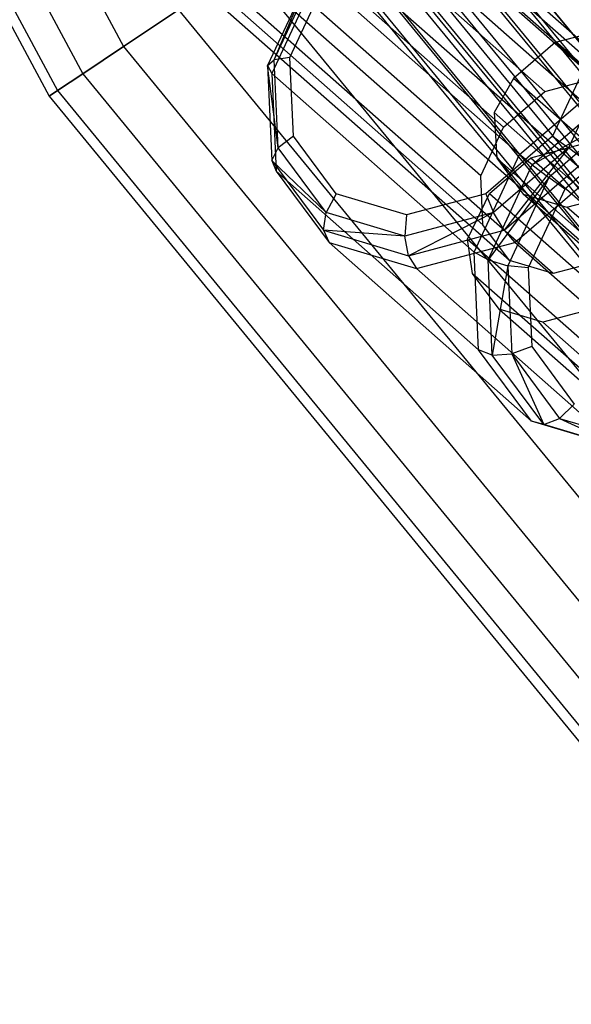
# Model space of a CAD drawing. Extents: x -1500 to 1500, y -3150 to 3150.
# Drawn here: x -377 to -336, y -319 to -245 of the extents above; entities that cross this region are included whole.
import ezdxf

# ---------------------------------------------------------------- set-up
doc = ezdxf.new("R2010")
doc.units = 0

msp = doc.modelspace()

# ---------------------------------------------------------------- linework, layer by layer
at = {"color": 0}
for p, q in [((-333.989812, -249.204624, 743.326403), (-624.611485, 7.347571, 1263.332659)), ((-337.688325, -250.189012, 741.745035), (-628.309999, 6.363183, 1261.751291)), ((-330.704949, -250.189012, 745.647912), (-621.326622, 6.363183, 1265.654168)), ((-340.809476, -252.87841, 741.327534), (-631.43115, 3.673786, 1261.33379)), ((-328.713913, -252.87841, 748.087515), (-619.335587, 3.673786, 1268.093772)), ((-342.516954, -256.552195, 742.185769), (-633.138627, 0, 1262.192025)), ((-328.550201, -256.552195, 749.991523), (-619.171874, 0, 1269.99778)), ((-342.353242, -260.225981, 744.089777), (-632.974915, -3.673786, 1264.096033)), ((-330.257679, -260.225981, 750.849758), (-620.879352, -3.673786, 1270.856015)), ((-340.362206, -262.915378, 746.52938), (-630.983879, -6.363183, 1266.535637)), ((-333.378829, -262.915378, 750.432257), (-624.000503, -6.363183, 1270.438514)), ((-337.077343, -263.899766, 748.850889), (-627.699016, -7.347571, 1268.857146)), ((-410.441598, -170.010477, 654.387001), (-369.387679, -246.816956, 654.387001)), ((-410.441598, -170.010477, 609.941382), (-369.387679, -246.816956, 609.941382)), ((-413.856623, -171.425026, 647.471529), (-372.461121, -248.870564, 647.471529)), ((-413.856623, -171.425026, 616.856854), (-372.461121, -248.870564, 616.856854)), ((-416.669669, -172.590228, 632.164192), (-374.992795, -250.562175, 632.164192)), ((-415.959586, -172.296102, 639.967804), (-374.353737, -250.13517, 639.967804)), ((-415.959586, -172.296102, 624.360579), (-374.353737, -250.13517, 624.360579)), ((-348.222478, -232.674821, 671.395603), (-296.138875, -296.138875, 671.395603)), ((-348.222478, -232.674821, 592.93278), (-296.138875, -296.138875, 592.93278)), ((-333.346016, -249.561238, 725.776307), (-348.580496, -236.112691, 753.0352)), ((-354.461596, -236.843667, 669.119373), (-301.444809, -301.444809, 669.119373)), ((-354.461596, -236.843667, 595.20901), (-301.444809, -301.444809, 595.20901)), ((-360.211601, -240.685697, 665.422976), (-306.334786, -306.334786, 665.422976)), ((-360.211601, -240.685697, 598.905407), (-306.334786, -306.334786, 598.905407)), ((-355.220492, -241.089252, 753.650434), (-358.546638, -248.245739, 755.322265)), ((-354.822797, -241.491487, 752.200197), (-358.237753, -248.839058, 753.916668)), ((-358.046307, -247.8114, 756.757233), (-355.220492, -241.089252, 753.650434)), ((-358.046307, -247.8114, 756.757233), (-354.962797, -241.176964, 755.207359)), ((-339.588317, -254.940034, 724.941305), (-354.822797, -241.491487, 752.200197)), ((-356.870825, -247.652421, 757.837073), (-354.118761, -241.731119, 756.453794)), ((-369.387679, -246.816956, 654.387001), (-365.251523, -244.053265, 660.448463)), ((-365.251523, -244.053265, 603.87992), (-369.387679, -246.816956, 609.941382)), ((-365.251523, -244.053265, 660.448463), (-310.620887, -310.620887, 660.448463)), ((-365.251523, -244.053265, 603.87992), (-310.620887, -310.620887, 603.87992)), ((-333.219614, -245.53886, 741.948297), (-336.918128, -246.523248, 740.366928)), ((-336.918128, -246.523248, 740.366928), (-340.039279, -249.212645, 739.949427)), ((-327.796335, -254.575696, 724.045401), (-336.918128, -246.523248, 740.366928)), ((-372.461121, -248.870564, 647.471529), (-369.387679, -246.816956, 654.387001)), ((-369.387679, -246.816956, 609.941382), (-372.461121, -248.870564, 616.856854)), ((-369.387679, -246.816956, 654.387001), (-314.138399, -314.138399, 654.387001)), ((-369.387679, -246.816956, 609.941382), (-314.138399, -314.138399, 609.941382)), ((-358.546638, -248.245739, 755.322265), (-358.046307, -247.8114, 756.757233)), ((-358.546638, -248.245739, 755.322265), (-358.237753, -248.839058, 753.916668)), ((-358.546638, -248.245739, 755.322265), (-358.227728, -255.402227, 759.031249)), ((-357.750662, -254.445837, 760.195654), (-358.546638, -248.245739, 755.322265)), ((-356.870825, -247.652421, 757.837073), (-358.046307, -247.8114, 756.757233)), ((-357.750662, -254.445837, 760.195654), (-358.046307, -247.8114, 756.757233)), ((-356.606959, -253.573724, 760.905898), (-356.870825, -247.652421, 757.837073)), ((-334.359611, -247.652421, 770.418165), (-337.111675, -253.573724, 771.801444)), ((-332.823947, -247.8114, 770.853534), (-335.907457, -254.445837, 772.403409)), ((-374.353737, -250.13517, 639.967804), (-372.461121, -248.870564, 647.471529)), ((-372.461121, -248.870564, 616.856854), (-374.353737, -250.13517, 624.360579)), ((-372.461121, -248.870564, 647.471529), (-316.752146, -316.752146, 647.471529)), ((-372.461121, -248.870564, 616.856854), (-316.752146, -316.752146, 616.856854)), ((-343.003273, -262.287605, 726.657776), (-358.237753, -248.839058, 753.916668)), ((-358.237753, -248.839058, 753.916668), (-357.910328, -256.186629, 757.724684)), ((-340.039279, -249.212645, 739.949427), (-341.515192, -251.784295, 740.393326)), ((-330.701184, -257.456039, 723.240874), (-340.039279, -249.212645, 739.949427)), ((-339.588317, -254.940034, 724.941305), (-333.346016, -249.561238, 725.776307)), ((-337.688325, -250.189012, 741.745035), (-333.989812, -249.204624, 743.326403)), ((-374.992795, -250.562175, 632.164192), (-374.353737, -250.13517, 639.967804)), ((-374.353737, -250.13517, 624.360579), (-374.992795, -250.562175, 632.164192)), ((-374.353737, -250.13517, 639.967804), (-318.361684, -318.361684, 639.967804)), ((-374.353737, -250.13517, 624.360579), (-318.361684, -318.361684, 624.360579)), ((-340.809476, -252.87841, 741.327534), (-337.688325, -250.189012, 741.745035)), ((-338.641794, -255.724436, 723.986346), (-332.561832, -250.485523, 724.799632)), ((-374.992795, -250.562175, 632.164192), (-318.905158, -318.905158, 632.164192)), ((-331.881623, -260.288523, 723.156086), (-341.515192, -251.784295, 740.393326)), ((-341.515192, -251.784295, 740.393326), (-341.303237, -255.228469, 742.211014)), ((-331.763621, -251.824081, 724.536503), (-338.641794, -255.724436, 723.986346)), ((-331.763621, -251.824081, 724.536503), (-337.400062, -256.680825, 723.782544)), ((-342.516954, -256.552195, 742.185769), (-340.809476, -252.87841, 741.327534)), ((-331.165262, -253.218244, 725.057425), (-336.195844, -257.552939, 724.384509)), ((-356.606959, -253.573724, 760.905898), (-357.750662, -254.445837, 760.195654)), ((-353.397864, -257.908418, 764.837982), (-356.606959, -253.573724, 760.905898)), ((-337.111675, -253.573724, 771.801444), (-342.142257, -257.908418, 771.128528)), ((-337.111675, -253.573724, 771.801444), (-335.907457, -254.445837, 772.403409)), ((-358.227728, -255.402227, 759.031249), (-357.750662, -254.445837, 760.195654)), ((-354.155078, -259.302582, 764.601299), (-357.750662, -254.445837, 760.195654)), ((-335.907457, -254.445837, 772.403409), (-341.543898, -259.302582, 771.649449)), ((-335.907457, -254.445837, 772.403409), (-340.745687, -260.641139, 771.38632)), ((-338.73833, -255.186523, 743.623797), (-335.039817, -254.202135, 745.205165)), ((-334.665726, -255.402227, 772.199607), (-335.907457, -254.445837, 772.403409)), ((-358.227728, -255.402227, 759.031249), (-357.910328, -256.186629, 757.724684)), ((-358.227728, -255.402227, 759.031249), (-354.349216, -260.641139, 763.783565)), ((-354.155078, -259.302582, 764.601299), (-358.227728, -255.402227, 759.031249)), ((-343.003273, -262.287605, 726.657776), (-339.588317, -254.940034, 724.941305)), ((-341.859481, -257.875921, 743.206296), (-338.73833, -255.186523, 743.623797)), ((-331.374195, -263.993532, 724.445086), (-341.303237, -255.228469, 742.211014)), ((-341.303237, -255.228469, 742.211014), (-339.312201, -257.917867, 744.650617)), ((-340.745687, -260.641139, 771.38632), (-334.665726, -255.402227, 772.199607)), ((-338.641794, -255.724436, 723.986346), (-339.588317, -254.940034, 724.941305)), ((-338.73833, -255.186523, 743.623797), (-328.592987, -264.142531, 725.470844)), ((-342.675848, -269.635176, 730.465792), (-357.910328, -256.186629, 757.724684)), ((-357.910328, -256.186629, 757.724684), (-353.928257, -261.565424, 762.603891)), ((-341.967939, -262.880923, 725.658177), (-338.641794, -255.724436, 723.986346)), ((-339.961503, -261.565424, 770.409645), (-333.719202, -256.186629, 771.244647)), ((-338.641794, -255.724436, 723.986346), (-337.400062, -256.680825, 723.782544)), ((-342.353242, -260.225981, 744.089777), (-342.516954, -256.552195, 742.185769)), ((-337.400062, -256.680825, 723.782544), (-341.967939, -262.880923, 725.658177)), ((-337.400062, -256.680825, 723.782544), (-340.483572, -263.315262, 725.332419)), ((-336.195844, -257.552939, 724.384509), (-337.400062, -256.680825, 723.782544)), ((-343.518716, -261.320095, 743.978211), (-341.859481, -257.875921, 743.206296)), ((-341.859481, -257.875921, 743.206296), (-331.93044, -266.640984, 725.440368)), ((-336.195844, -257.552939, 724.384509), (-338.947908, -263.474241, 725.767788)), ((-353.397864, -257.908418, 764.837982), (-354.155078, -259.302582, 764.601299)), ((-348.103416, -259.495026, 768.579723), (-353.397864, -257.908418, 764.837982)), ((-342.142257, -257.908418, 771.128528), (-348.103416, -259.495026, 768.579723)), ((-342.142257, -257.908418, 771.128528), (-341.543898, -259.302582, 771.649449)), ((-329.166858, -266.873875, 726.497664), (-339.312201, -257.917867, 744.650617)), ((-339.312201, -257.917867, 744.650617), (-336.027338, -258.902255, 746.972127)), ((-336.027338, -258.902255, 746.972127), (-332.328824, -257.917867, 748.553495)), ((-354.349216, -260.641139, 763.783565), (-354.155078, -259.302582, 764.601299)), ((-348.222991, -261.080274, 768.793679), (-354.155078, -259.302582, 764.601299)), ((-341.543898, -259.302582, 771.649449), (-348.222991, -261.080274, 768.793679)), ((-341.543898, -259.302582, 771.649449), (-347.950345, -262.558714, 768.305835)), ((-340.745687, -260.641139, 771.38632), (-341.543898, -259.302582, 771.649449)), ((-325.802823, -267.928153, 728.677512), (-336.027338, -258.902255, 746.972127)), ((-348.103416, -259.495026, 768.579723), (-348.222991, -261.080274, 768.793679)), ((-354.349216, -260.641139, 763.783565), (-353.928257, -261.565424, 762.603891)), ((-354.349216, -260.641139, 763.783565), (-347.950345, -262.558714, 768.305835)), ((-348.222991, -261.080274, 768.793679), (-354.349216, -260.641139, 763.783565)), ((-347.950345, -262.558714, 768.305835), (-340.745687, -260.641139, 771.38632)), ((-340.362206, -262.915378, 746.52938), (-342.353242, -260.225981, 744.089777)), ((-340.745687, -260.641139, 771.38632), (-339.961503, -261.565424, 770.409645)), ((-338.693777, -275.013971, 735.344999), (-353.928257, -261.565424, 762.603891)), ((-353.928257, -261.565424, 762.603891), (-347.358531, -263.5342, 767.246909)), ((-347.950345, -262.558714, 768.305835), (-348.222991, -261.080274, 768.793679)), ((-347.358531, -263.5342, 767.246909), (-339.961503, -261.565424, 770.409645)), ((-343.123439, -263.891745, 745.467883), (-343.518716, -261.320095, 743.978211)), ((-343.518716, -261.320095, 743.978211), (-333.885148, -269.824323, 726.740971)), ((-324.727023, -275.013971, 743.150753), (-339.961503, -261.565424, 770.409645)), ((-342.675848, -269.635176, 730.465792), (-343.003273, -262.287605, 726.657776)), ((-341.967939, -262.880923, 725.658177), (-343.003273, -262.287605, 726.657776)), ((-347.950345, -262.558714, 768.305835), (-347.358531, -263.5342, 767.246909)), ((-341.649029, -270.03741, 729.36716), (-341.967939, -262.880923, 725.658177)), ((-341.967939, -262.880923, 725.658177), (-340.483572, -263.315262, 725.332419)), ((-337.077343, -263.899766, 748.850889), (-340.362206, -262.915378, 746.52938)), ((-333.378829, -262.915378, 750.432257), (-337.077343, -263.899766, 748.850889)), ((-332.124051, -276.982747, 739.988017), (-347.358531, -263.5342, 767.246909)), ((-340.483572, -263.315262, 725.332419), (-341.649029, -270.03741, 729.36716)), ((-338.947908, -263.474241, 725.767788), (-340.483572, -263.315262, 725.332419)), ((-340.483572, -263.315262, 725.332419), (-340.187926, -269.949699, 728.77084)), ((-338.947908, -263.474241, 725.767788), (-338.684041, -269.395544, 728.836613)), ((-341.132403, -266.581142, 747.907486), (-343.123439, -263.891745, 745.467883)), ((-343.123439, -263.891745, 745.467883), (-333.785344, -272.135138, 728.759329)), ((-337.84754, -267.56553, 750.228995), (-341.132403, -266.581142, 747.907486)), ((-341.132403, -266.581142, 747.907486), (-332.01061, -274.633591, 731.585959)), ((-334.149027, -266.581142, 751.810364), (-337.84754, -267.56553, 750.228995)), ((-337.84754, -267.56553, 750.228995), (-328.804919, -275.548089, 734.049129)), ((-338.693777, -275.013971, 735.344999), (-342.675848, -269.635176, 730.465792)), ((-341.649029, -270.03741, 729.36716), (-342.675848, -269.635176, 730.465792)), ((-338.684041, -269.395544, 728.836613), (-340.187926, -269.949699, 728.77084)), ((-338.684041, -269.395544, 728.836613), (-335.474946, -273.730238, 732.768697)), ((-341.649029, -270.03741, 729.36716), (-340.187926, -269.949699, 728.77084)), ((-337.770517, -275.276323, 734.119477), (-341.649029, -270.03741, 729.36716)), ((-340.187926, -269.949699, 728.77084), (-336.592343, -274.806444, 733.176485)), ((-340.187926, -269.949699, 728.77084), (-337.770517, -275.276323, 734.119477)), ((-335.474946, -273.730238, 732.768697), (-336.592343, -274.806444, 733.176485)), ((-337.770517, -275.276323, 734.119477), (-336.592343, -274.806444, 733.176485)), ((-336.592343, -274.806444, 733.176485), (-330.660256, -276.584136, 737.368865)), ((-336.592343, -274.806444, 733.176485), (-331.371646, -277.193898, 738.641747)), ((-332.124051, -276.982747, 739.988017), (-338.693777, -275.013971, 735.344999)), ((-337.770517, -275.276323, 734.119477), (-338.693777, -275.013971, 735.344999)), ((-331.371646, -277.193898, 738.641747), (-337.770517, -275.276323, 734.119477))]:
    msp.add_line(p, q, dxfattribs=at)
at = {"color": 4}
for p, q in [((-304.151563, -284.189117, 647.639174), (-347.063687, -231.900542, 647.639174)), ((-347.063687, -231.900542, 616.689209), (-295.153404, -295.153404, 616.689209)), ((-347.970197, -232.506253, 643.389031), (-295.924328, -295.924328, 643.389031)), ((-347.970197, -232.506253, 620.939352), (-295.924328, -295.924328, 620.939352)), ((-349.671171, -233.642807, 641.710133), (-297.370887, -297.370887, 641.710133)), ((-349.671171, -233.642807, 622.61825), (-297.370887, -297.370887, 622.61825)), ((-349.471502, -233.509392, 646.091308), (-297.201082, -297.201082, 646.091308)), ((-349.471502, -233.509392, 618.237076), (-297.201082, -297.201082, 618.237076)), ((-351.581969, -234.919561, 644.00823), (-298.995887, -298.995887, 644.00823)), ((-351.581969, -234.919561, 620.320153), (-298.995887, -298.995887, 620.320153)), ((-351.067124, -234.575553, 639.66439), (-298.558047, -298.558047, 639.66439)), ((-351.067124, -234.575553, 624.663993), (-298.558047, -298.558047, 624.663993)), ((-352.10441, -235.268645, 637.330418), (-299.440187, -299.440187, 637.330418)), ((-352.10441, -235.268645, 626.997965), (-299.440187, -299.440187, 626.997965)), ((-353.313984, -236.076857, 641.469993), (-300.468845, -300.468845, 641.469993)), ((-353.313984, -236.076857, 622.85839), (-300.468845, -300.468845, 622.85839)), ((-352.95885, -235.839564, 632.164192), (-300.166829, -300.166829, 632.164192)), ((-352.743168, -235.69545, 634.797911), (-299.983406, -299.983406, 634.797911)), ((-352.743168, -235.69545, 629.530472), (-299.983406, -299.983406, 629.530472)), ((-354.600988, -236.936805, 638.574139), (-301.563352, -301.563352, 638.574139)), ((-354.600988, -236.936805, 625.754244), (-301.563352, -301.563352, 625.754244)), ((-355.661127, -237.645167, 632.164192), (-302.464926, -302.464926, 632.164192)), ((-355.393521, -237.466359, 635.431955), (-302.237346, -302.237346, 635.431955)), ((-355.393521, -237.466359, 628.896429), (-302.237346, -302.237346, 628.896429))]:
    msp.add_line(p, q, dxfattribs=at)

doc.saveas('drawing.dxf')
